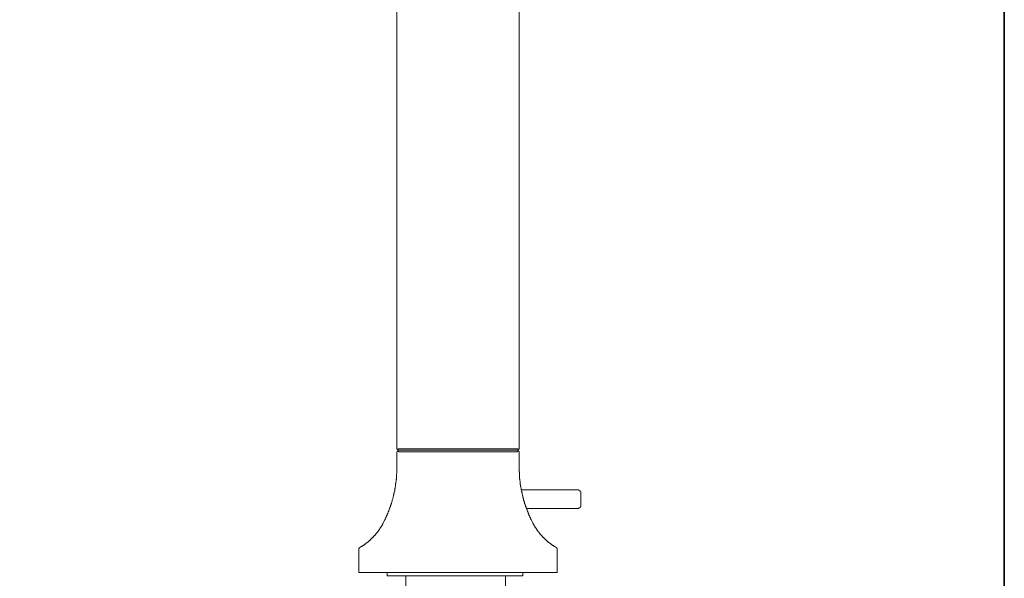
# Model space of a CAD drawing. Units: inches. Extents: x -332 to 790, y -856 to -57.
# Drawn here: x 468 to 790, y -464 to -281 of the extents above; entities that cross this region are included whole.
import ezdxf

# ---------------------------------------------------------------- set-up
doc = ezdxf.new("R2010")
doc.units = ezdxf.units.IN
doc.header["$MEASUREMENT"] = 0
doc.layers.add('图层 1', color=7, linetype='Continuous')

msp = doc.modelspace()

# ---------------------------------------------------------------- linework, layer by layer
at = {"layer": '图层 1', "color": 7, "lineweight": 35}
msp.add_lwpolyline([(789.84, -823.15), (-328.49, -823.15), (-328.49, -98.78), (789.84, -98.78), (789.84, -823.15), (789.84, -823.15)], dxfattribs=at)
at = {"layer": '图层 1', "color": 7, "lineweight": 9}
for points in [[(631.17, -421.51), (631.17, -229.49)], [(591.19, -266.51), (591.19, -421.51)], [(591.19, -421.51), (591.42, -421.75)], [(592.05, -421.51), (591.97, -421.51), (591.89, -421.51), (591.81, -421.51), (591.74, -421.58), (591.67, -421.58), (591.58, -421.58), (591.58, -421.67), (591.51, -421.67), (591.51, -421.75), (591.42, -421.75)], [(591.74, -421.98), (591.42, -421.75)], [(592.05, -421.51), (630.39, -421.51)], [(630.94, -421.75), (630.87, -421.75), (630.87, -421.67), (630.79, -421.67), (630.79, -421.58), (630.71, -421.58), (630.64, -421.58), (630.64, -421.51), (630.55, -421.51), (630.48, -421.51), (630.39, -421.51)], [(630.94, -421.75), (630.71, -421.98)], [(630.94, -421.75), (631.17, -421.51)], [(591.19, -422.53), (591.27, -422.53), (591.27, -422.45), (591.35, -422.45), (591.35, -422.37), (591.42, -422.37), (591.42, -422.3)], [(591.19, -422.53), (591.19, -427.39)], [(591.74, -421.98), (591.42, -422.3)], [(591.42, -422.3), (591.51, -422.3), (591.51, -422.37), (591.58, -422.37), (591.67, -422.37), (591.67, -422.45), (591.74, -422.45), (591.81, -422.45), (591.81, -422.53), (591.89, -422.53), (591.97, -422.53), (592.05, -422.53)], [(591.74, -421.98), (630.71, -421.98)], [(592.05, -422.53), (630.39, -422.53)], [(630.94, -422.3), (630.87, -422.3), (630.87, -422.37), (630.79, -422.37), (630.79, -422.45), (630.71, -422.45), (630.64, -422.45), (630.55, -422.45), (630.55, -422.53), (630.48, -422.53), (630.39, -422.53)], [(630.94, -422.3), (630.71, -421.98)], [(631.17, -422.53), (631.17, -422.45), (631.1, -422.45), (631.1, -422.37), (631.03, -422.37), (631.03, -422.3), (630.94, -422.3)], [(631.17, -422.53), (631.17, -427.39)], [(591.19, -427.39), (591.19, -427.71), (591.19, -428.03), (591.19, -428.33), (591.19, -428.49), (591.19, -428.65), (591.19, -428.81), (591.19, -428.96), (591.19, -429.12), (591.19, -429.2), (591.19, -429.36), (591.19, -429.51), (591.19, -429.67), (591.11, -429.83), (591.11, -429.98), (591.11, -430.14), (591.11, -430.3), (591.11, -430.45), (591.11, -430.61), (591.11, -430.77), (591.03, -430.92), (591.03, -431.08), (591.03, -431.24), (591.03, -431.39), (591.03, -431.48), (590.95, -431.63), (590.95, -431.78), (590.95, -431.94), (590.95, -432.1), (590.95, -432.26), (590.88, -432.41), (590.88, -432.57), (590.88, -432.73), (590.88, -432.89), (590.8, -433.04), (590.8, -433.2), (590.8, -433.28), (590.8, -433.43), (590.72, -433.59), (590.72, -433.75), (590.72, -433.91), (590.64, -434.06), (590.64, -434.22), (590.64, -434.38), (590.56, -434.53), (590.56, -434.69), (590.56, -434.77), (590.48, -434.93), (590.48, -435.08), (590.48, -435.24), (590.41, -435.39), (590.41, -435.55), (590.33, -435.71), (590.33, -435.86), (590.33, -435.94), (590.25, -436.1), (590.25, -436.26), (590.17, -436.42), (590.17, -436.57), (590.09, -436.73), (590.09, -436.88), (590.09, -436.96), (590.01, -437.12), (590.01, -437.28), (589.94, -437.44), (589.94, -437.59), (589.86, -437.75), (589.86, -437.83), (589.78, -437.99), (589.78, -438.14), (589.7, -438.3), (589.7, -438.46), (589.62, -438.53), (589.62, -438.69), (589.54, -438.84), (589.54, -439), (589.46, -439.16), (589.39, -439.24), (589.39, -439.39), (589.3, -439.55), (589.3, -439.71), (589.23, -439.87), (589.23, -439.94), (589.15, -440.11), (589.07, -440.25), (589.07, -440.41), (588.99, -440.49), (588.99, -440.65), (588.92, -440.81), (588.84, -440.96), (588.84, -441.04), (588.76, -441.2), (588.68, -441.36), (588.68, -441.52), (588.6, -441.59), (588.53, -441.75), (588.53, -441.91), (588.44, -442.06), (588.36, -442.14), (588.36, -442.29), (588.29, -442.46), (588.21, -442.53), (588.21, -442.69), (588.13, -442.85), (588.06, -442.92), (588.06, -443.08), (587.97, -443.24), (587.9, -443.32), (587.81, -443.47), (587.81, -443.64), (587.74, -443.71), (587.66, -443.86), (587.58, -444.02), (587.58, -444.1), (587.51, -444.26), (587.42, -444.41), (587.35, -444.49), (587.35, -444.65), (587.19, -444.89), (587.03, -445.12), (586.95, -445.43), (586.8, -445.67)], [(631.17, -427.39), (631.17, -427.71), (631.17, -428.03), (631.17, -428.33), (631.17, -428.49), (631.17, -428.65), (631.17, -428.81), (631.17, -428.96), (631.17, -429.12), (631.26, -429.2), (631.26, -429.36), (631.26, -429.51), (631.26, -429.67), (631.26, -429.83), (631.26, -429.98), (631.26, -430.14), (631.26, -430.3), (631.26, -430.45), (631.33, -430.61), (631.33, -430.77), (631.33, -430.92), (631.33, -431.08), (631.33, -431.24), (631.33, -431.39), (631.42, -431.48), (631.42, -431.63), (631.42, -431.78), (631.42, -431.94), (631.49, -432.1), (631.49, -432.26), (631.49, -432.41), (631.49, -432.57), (631.49, -432.73), (631.57, -432.89), (631.57, -433.04), (631.57, -433.2), (631.65, -433.28), (631.65, -433.43), (631.65, -433.59), (631.65, -433.75), (631.73, -433.91), (631.73, -434.06), (631.73, -434.22), (631.81, -434.38), (631.81, -434.53), (631.81, -434.69), (631.89, -434.77), (631.89, -434.93), (631.89, -435.08), (631.97, -435.24), (631.97, -435.39), (632.04, -435.55), (632.04, -435.71), (632.04, -435.86), (632.12, -435.94), (632.12, -436.1), (632.2, -436.26), (632.2, -436.42), (632.28, -436.57), (632.28, -436.73), (632.28, -436.88), (632.36, -436.96), (632.36, -437.12), (632.44, -437.28), (632.44, -437.44), (632.51, -437.59), (632.51, -437.75), (632.6, -437.83), (632.6, -437.99), (632.66, -438.14), (632.66, -438.3), (632.76, -438.46), (632.76, -438.53), (632.83, -438.69), (632.83, -438.84), (632.91, -439), (632.91, -439.16), (632.98, -439.24), (632.98, -439.39), (633.06, -439.55), (633.14, -439.71), (633.14, -439.87), (633.22, -439.94), (633.22, -440.11), (633.3, -440.25), (633.38, -440.41), (633.38, -440.49), (633.45, -440.65), (633.45, -440.81), (633.54, -440.96), (633.61, -441.04), (633.61, -441.2), (633.69, -441.36), (633.77, -441.52), (633.77, -441.59), (633.84, -441.75), (633.93, -441.91), (633.93, -442.06), (634, -442.14), (634.09, -442.29), (634.09, -442.46), (634.16, -442.53), (634.24, -442.69), (634.24, -442.85), (634.31, -442.92), (634.39, -443.08), (634.39, -443.24), (634.48, -443.32), (634.55, -443.47), (634.63, -443.64), (634.63, -443.71), (634.71, -443.86), (634.78, -444.02), (634.87, -444.1), (634.87, -444.26), (634.94, -444.41), (635.03, -444.49), (635.1, -444.65), (635.18, -444.89), (635.33, -445.12), (635.49, -445.43), (635.57, -445.67)], [(650.39, -435.01), (631.89, -435.01)], [(651.33, -436.02), (651.33, -435.94), (651.33, -435.86), (651.33, -435.78), (651.33, -435.71), (651.33, -435.63), (651.26, -435.63), (651.26, -435.55), (651.26, -435.47), (651.18, -435.47), (651.18, -435.39), (651.1, -435.39), (651.1, -435.32), (651.02, -435.32), (651.02, -435.24), (650.94, -435.24), (650.94, -435.16), (650.87, -435.16), (650.78, -435.16), (650.78, -435.08), (650.71, -435.08), (650.63, -435.08), (650.63, -435.01), (650.55, -435.01), (650.47, -435.01), (650.39, -435.01)], [(651.33, -436.02), (651.33, -440.02)], [(633.61, -441.04), (650.39, -441.04)], [(650.39, -441.04), (650.47, -441.04), (650.55, -440.96), (650.63, -440.96), (650.71, -440.96), (650.78, -440.96), (650.78, -440.89), (650.87, -440.89), (650.94, -440.89), (650.94, -440.81), (651.02, -440.81), (651.02, -440.73), (651.1, -440.73), (651.1, -440.65), (651.18, -440.65), (651.18, -440.57), (651.26, -440.57), (651.26, -440.49), (651.26, -440.41), (651.33, -440.41), (651.33, -440.33), (651.33, -440.25), (651.33, -440.19), (651.33, -440.11), (651.33, -440.02)], [(586.8, -445.67), (586.72, -445.83), (586.64, -445.99), (586.57, -446.06), (586.57, -446.14), (586.48, -446.22), (586.48, -446.38), (586.41, -446.46), (586.33, -446.53), (586.33, -446.61), (586.25, -446.69), (586.25, -446.77), (586.17, -446.85), (586.09, -446.93), (586.09, -447.01), (586.01, -447.09), (585.94, -447.16), (585.94, -447.24), (585.86, -447.32), (585.78, -447.39), (585.78, -447.47), (585.7, -447.55), (585.62, -447.63), (585.62, -447.71), (585.54, -447.79), (585.47, -447.86), (585.47, -447.94), (585.39, -448.02), (585.31, -448.1), (585.31, -448.18), (585.23, -448.26), (585.15, -448.34), (585.15, -448.42), (585.07, -448.5), (584.99, -448.57), (584.92, -448.65), (584.92, -448.73), (584.84, -448.81), (584.76, -448.81), (584.76, -448.88), (584.68, -448.96), (584.6, -449.04), (584.52, -449.12), (584.52, -449.2), (584.45, -449.28), (584.36, -449.36), (584.29, -449.44), (584.29, -449.52), (584.21, -449.52), (584.13, -449.59), (584.06, -449.67), (584.06, -449.75), (583.97, -449.83), (583.9, -449.91), (583.82, -449.99), (583.74, -450.06), (583.66, -450.14), (583.58, -450.22), (583.58, -450.3), (583.5, -450.38), (583.43, -450.38), (583.35, -450.46), (583.27, -450.54), (583.27, -450.61), (583.19, -450.69), (583.12, -450.69), (583.03, -450.77), (583.03, -450.85), (582.96, -450.93), (582.87, -451), (582.8, -451), (582.72, -451.08), (582.64, -451.16), (582.64, -451.24), (582.57, -451.24), (582.48, -451.32), (582.41, -451.4), (582.33, -451.47), (582.25, -451.55), (582.17, -451.63), (582.09, -451.63), (582.01, -451.71), (581.94, -451.79), (581.94, -451.87), (581.86, -451.87), (581.78, -451.95), (581.7, -452.02), (581.62, -452.02), (581.54, -452.1), (581.54, -452.19), (581.47, -452.19), (581.39, -452.26), (581.31, -452.33), (581.23, -452.33), (581.15, -452.41), (581.15, -452.49), (581.08, -452.49), (581, -452.57), (580.91, -452.65), (580.84, -452.65), (580.76, -452.73), (580.68, -452.73), (580.68, -452.81), (580.6, -452.89), (580.52, -452.89), (580.45, -452.97), (580.37, -453.04), (580.29, -453.04), (580.21, -453.12), (580.13, -453.12), (580.13, -453.2), (580.06, -453.2), (579.98, -453.28), (579.9, -453.36), (579.82, -453.36), (579.74, -453.44), (579.67, -453.44), (579.58, -453.52), (579.51, -453.52), (579.43, -453.6), (579.27, -453.74), (579.12, -453.83)], [(635.57, -445.67), (635.65, -445.83), (635.73, -445.99), (635.81, -446.06), (635.89, -446.14), (635.89, -446.22), (635.97, -446.3), (635.97, -446.46), (636.04, -446.53), (636.11, -446.61), (636.11, -446.69), (636.21, -446.77), (636.21, -446.85), (636.27, -446.93), (636.36, -447.01), (636.36, -447.09), (636.43, -447.16), (636.51, -447.24), (636.51, -447.32), (636.59, -447.39), (636.67, -447.47), (636.67, -447.55), (636.75, -447.63), (636.83, -447.71), (636.83, -447.79), (636.91, -447.86), (636.98, -447.94), (636.98, -448.02), (637.06, -448.1), (637.14, -448.18), (637.14, -448.26), (637.22, -448.34), (637.3, -448.42), (637.38, -448.5), (637.38, -448.57), (637.45, -448.65), (637.54, -448.73), (637.54, -448.81), (637.61, -448.81), (637.69, -448.88), (637.76, -448.96), (637.76, -449.04), (637.84, -449.12), (637.93, -449.2), (637.93, -449.28), (638, -449.36), (638.08, -449.44), (638.16, -449.52), (638.24, -449.59), (638.32, -449.67), (638.39, -449.75), (638.39, -449.83), (638.48, -449.91), (638.55, -449.99), (638.63, -449.99), (638.63, -450.06), (638.71, -450.14), (638.78, -450.22), (638.87, -450.3), (638.94, -450.38), (639.03, -450.46), (639.1, -450.54), (639.18, -450.61), (639.26, -450.69), (639.34, -450.77), (639.41, -450.85), (639.49, -450.93), (639.49, -451), (639.57, -451), (639.65, -451.08), (639.72, -451.16), (639.81, -451.24), (639.88, -451.24), (639.88, -451.32), (639.97, -451.4), (640.04, -451.47), (640.11, -451.47), (640.2, -451.55), (640.2, -451.63), (640.27, -451.63), (640.36, -451.71), (640.43, -451.79), (640.51, -451.87), (640.59, -451.87), (640.59, -451.95), (640.67, -452.02), (640.75, -452.02), (640.83, -452.1), (640.91, -452.19), (640.98, -452.19), (640.98, -452.26), (641.06, -452.33), (641.14, -452.33), (641.21, -452.41), (641.3, -452.49), (641.37, -452.49), (641.45, -452.57), (641.45, -452.65), (641.53, -452.65), (641.61, -452.73), (641.69, -452.73), (641.77, -452.81), (641.85, -452.89), (641.93, -452.89), (641.93, -452.97), (642, -453.04), (642.08, -453.04), (642.16, -453.12), (642.24, -453.12), (642.32, -453.2), (642.39, -453.2), (642.48, -453.28), (642.48, -453.36), (642.55, -453.36), (642.64, -453.44), (642.71, -453.44), (642.79, -453.52), (642.86, -453.52), (643.02, -453.6), (643.1, -453.74), (643.26, -453.83)], [(578.72, -454.46), (578.72, -454.38), (578.72, -454.3), (578.8, -454.3), (578.8, -454.22), (578.8, -454.14), (578.8, -454.06), (578.87, -454.06), (578.87, -453.99), (578.96, -453.99), (578.96, -453.91), (579.03, -453.91), (579.03, -453.83), (579.12, -453.83)], [(643.26, -453.83), (643.33, -453.83), (643.42, -453.91), (643.49, -453.91), (643.49, -453.99), (643.49, -454.06), (643.57, -454.06), (643.57, -454.14), (643.65, -454.22), (643.65, -454.3), (643.65, -454.38), (643.65, -454.46)], [(578.72, -454.46), (578.72, -454.53)], [(578.72, -454.53), (578.72, -461.99)], [(643.65, -454.53), (643.65, -454.46)], [(643.65, -461.99), (643.65, -454.53)], [(578.72, -461.99), (580.76, -461.99)], [(641.69, -461.99), (580.76, -461.99)], [(587.97, -461.99), (587.97, -463.01)], [(587.97, -463.01), (610.17, -463.01)], [(594.17, -463.32), (594.17, -463.24), (594.08, -463.24), (594.08, -463.16), (594.08, -463.08), (594.01, -463.08), (594.01, -463.01), (593.94, -463.01), (593.86, -463.01)], [(594.17, -468.02), (594.17, -463.32)], [(610.17, -463.01), (632.44, -463.01)], [(627.03, -463.01), (626.94, -463.01), (626.87, -463.01), (626.87, -463.08), (626.79, -463.08), (626.79, -463.16), (626.71, -463.16), (626.71, -463.24), (626.71, -463.32)], [(626.71, -468.02), (626.71, -463.32)], [(632.44, -463.01), (632.44, -461.99)], [(641.69, -461.99), (643.65, -461.99)]]:
    msp.add_lwpolyline(points, dxfattribs=at)

doc.saveas('drawing.dxf')
